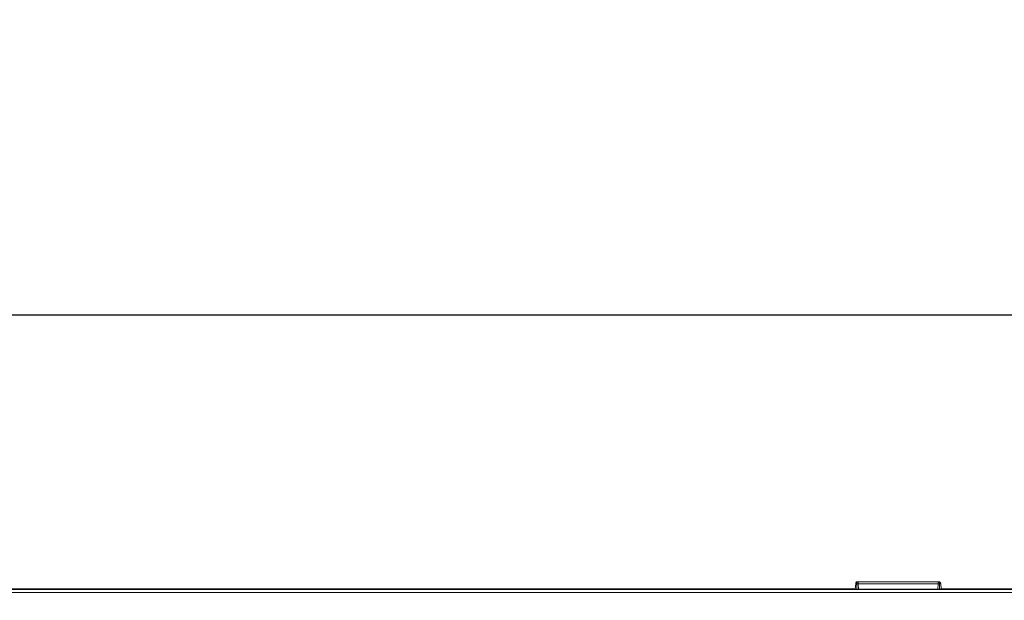
# Model space of a CAD drawing. Units: millimetres. Extents: x 70313 to 83302, y -12644 to -9662.
# Drawn here: x 71477 to 71636, y -11447 to -11353 of the extents above; entities that cross this region are included whole.
import ezdxf

# ---------------------------------------------------------------- set-up
doc = ezdxf.new("R2010")
doc.units = ezdxf.units.MM
doc.layers.add('319250', color=7, linetype='Continuous', lineweight=0)
doc.layers.add('DUENN-18', color=7, linetype='Continuous', lineweight=18)
doc.layers.add('ACO KOTE', color=163, linetype='Continuous')
doc.styles.add('ACO', font='trebuc.ttf', dxfattribs={"width": 0.8})
doc.dimstyles.new('ACO 10', dxfattribs={"dimscale": 0.35, "dimtxt": 100, "dimasz": 5, "dimexe": 20, "dimexo": 20, "dimgap": 20, "dimtad": 1, "dimdec": 0, "dimdsep": 46, "dimtxsty": 'ACO', "dimblk": 'KOTA', "dimcen": 50, "dimdle": 20, "dimse1": 1, "dimse2": 1, "dimclrd": 256, "dimclre": 256, "dimclrt": 7, "dimadec": 0, "dimazin": 0, "dimtfac": 0.875, "dimtdec": 0, "dimtmove": 1, "dimatfit": 3, "dimldrblk": 'ARCHTICK', "dimfxl": 1, "dimtolj": 1, "dimlwd": 25, "dimlwe": 25, "dimarcsym": 0})

# ---------------------------------------------------------------- blocks, each defined once
blk = doc.blocks.new('KOTA')
for p, q in [((0, 10), (0, -10)), ((7.071, 7.071), (-7.071, -7.071)), ((10, 0), (-10, 0))]:
    blk.add_line(p, q)
blk = doc.blocks.new('*D85')
at = {"layer": 'ACO KOTE', "lineweight": 25, "transparency": 16777216}
blk.add_line((70721.79, -11400.38), (71716.26, -11400.38), dxfattribs=at)
at = {"layer": 'Defpoints', "color": 0, "transparency": 16777216}
for p in [(71718.01, -11400.38), (70720.04, -11446.35), (71718.01, -11446.61)]:
    blk.add_point(p, dxfattribs=at)
at = {"layer": 'ACO KOTE', "lineweight": 25, "transparency": 16777216, "xscale": 1.75, "yscale": 1.75, "zscale": 1.75, "rotation": 180}
blk.add_blockref('KOTA', (70720.04, -11400.38), dxfattribs=at)
at = {"layer": 'ACO KOTE', "lineweight": 25, "transparency": 16777216, "xscale": 1.75, "yscale": 1.75, "zscale": 1.75}
blk.add_blockref('KOTA', (71718.01, -11400.38), dxfattribs=at)
at = {"layer": 'ACO KOTE', "color": 7, "transparency": 16777216, "insert": (71219.03, -11375.51), "char_height": 35, "attachment_point": 5, "style": 'ACO'}
blk.add_mtext('\\A1;998', dxfattribs=at)
blk = doc.blocks.new('_ArchTick')
at = {"color": 0, "linetype": 'ByBlock', "const_width": 0.15}
blk.add_lwpolyline([(-0.5, -0.5), (0.5, 0.5)], dxfattribs=at)
blk = doc.blocks.new('*U15')
at = {"layer": '319250'}
for p, q in [((284.08, 25.77), (284.01, 24.93)), ((284.01, 24.93), (284.08, 25.75)), ((284.1, 25.82), (284.23, 25.82)), ((284.25, 25.66), (284.28, 24.87)), ((284.48, 26.07), (284.34, 26.07)), ((297.44, 26.07), (284.48, 26.07)), ((284.53, 24.87), (284.5, 25.74)), ((284.5, 25.74), (297.42, 25.74)), ((297.42, 25.74), (297.39, 24.87)), ((297.58, 26.07), (297.44, 26.07)), ((297.65, 24.87), (297.67, 25.66)), ((297.69, 25.82), (297.83, 25.82)), ((297.85, 25.77), (297.92, 24.93)), ((297.85, 25.75), (297.92, 24.93)), ((389.69, 24.33), (-607.76, 24.33)), ((-607.51, 24.83), (389.44, 24.83)), ((284.01, 24.93), (144.18, 24.93)), ((284.28, 24.87), (284.01, 24.93)), ((284.53, 24.87), (297.39, 24.87)), ((297.65, 24.87), (297.92, 24.93)), ((297.92, 24.93), (337.74, 24.93))]:
    blk.add_line(p, q, dxfattribs=at)
for centre, major_axis, ratio, start_param, end_param in [((284.33, 25.75), (-0.249, 0.022), 0.705758, 6.283174, 6.40652), ((284.34, 25.82), (0, 0.25), 0.996195, 0, 1.570796), ((284.48, 25.82), (0, 0.25), 0.996195, 0, 1.570796), ((284.5, 25.66), (-0.25, -0.008), 0.341867, 4.701503, 6.190308), ((297.42, 25.66), (-0.25, 0.008), 0.341867, 3.23447, 4.723275), ((297.44, 25.82), (0, 0.25), 0.996195, 4.712389, 6.283185), ((297.58, 25.82), (0, 0.25), 0.996195, 4.712389, 6.283185), ((297.6, 25.75), (-0.249, -0.022), 0.705758, 3.018258, 3.141604)]:
    blk.add_ellipse(centre, major_axis=major_axis, ratio=ratio, start_param=start_param, end_param=end_param, dxfattribs=at)
for points, knots in [([(284.08, 25.77), (284.08, 25.8), (284.09, 25.82), (284.09, 25.86), (284.1, 25.88), (284.11, 25.91), (284.11, 25.92), (284.13, 25.95), (284.14, 25.97), (284.16, 26), (284.18, 26.02), (284.22, 26.04), (284.25, 26.06), (284.3, 26.07), (284.32, 26.07), (284.34, 26.07)], [0, 0, 0, 0, 0.1069447, 0.1069447, 0.17884, 0.17884, 0.2187591, 0.2187591, 0.2769165, 0.2769165, 0.346989, 0.346989, 0.4264656, 0.4264656, 0.4996361, 0.4996361, 0.4996361, 0.4996361]), ([(297.58, 26.07), (297.61, 26.07), (297.64, 26.07), (297.69, 26.05), (297.71, 26.04), (297.76, 26.01), (297.77, 25.99), (297.8, 25.96), (297.8, 25.94), (297.82, 25.91), (297.82, 25.9), (297.83, 25.86), (297.84, 25.85), (297.84, 25.82), (297.84, 25.8), (297.85, 25.77)], [0, 0, 0, 0, 0.0820811, 0.0820811, 0.1627362, 0.1627362, 0.2434189, 0.2434189, 0.2818241, 0.2818241, 0.3510645, 0.3510645, 0.4087546, 0.4087546, 0.4993895, 0.4993895, 0.4993895, 0.4993895])]:
    blk.add_open_spline(points, degree=3, knots=knots, dxfattribs=at)
for points, weights in [([(284.08, 25.75), (284.08, 25.8), (284.09, 25.82), (284.1, 25.82)], [1, 0.949253021674, 0.949253021674, 1]), ([(284.23, 25.82), (284.24, 25.82), (284.25, 25.76), (284.25, 25.66)], [1, 0.879434696193, 0.879434696193, 1]), ([(284.5, 25.74), (284.5, 25.95), (284.49, 26.07), (284.48, 26.07)], [1, 0.879434696193, 0.879434696193, 1]), ([(297.44, 26.07), (297.43, 26.07), (297.43, 25.95), (297.42, 25.74)], [1, 0.879434696193, 0.879434696193, 1]), ([(297.67, 25.66), (297.67, 25.76), (297.68, 25.82), (297.69, 25.82)], [1, 0.879434696193, 0.879434696193, 1]), ([(297.83, 25.82), (297.84, 25.82), (297.84, 25.8), (297.85, 25.75)], [1, 0.949253021674, 0.949253021674, 1]), ([(284.01, 24.93), (284.01, 24.93), (284.01, 24.93), (284.01, 24.93)], [0.95228469461, 0.966758778601, 0.982663880397, 1]), ([(284.28, 24.87), (284.29, 24.87), (284.39, 24.87), (284.53, 24.87)], [1, 0.823661932522, 0.823661932522, 1]), ([(297.39, 24.87), (297.53, 24.87), (297.63, 24.87), (297.65, 24.87)], [1, 0.823661932522, 0.823661932522, 1]), ([(297.92, 24.93), (297.92, 24.93), (297.92, 24.93), (297.92, 24.93)], [1, 0.982663880397, 0.966758778601, 0.95228469461])]:
    blk.add_rational_spline(points, weights, degree=3, dxfattribs=at)

msp = doc.modelspace()

# ---------------------------------------------------------------- block references
at = {"layer": 'DUENN-18'}
msp.add_blockref('*U15', (71328.08, -11469.67), dxfattribs=at)

# ---------------------------------------------------------------- dimensions: what is measured, and where the dimension line sits
at = {"layer": 'ACO KOTE'}
dim = msp.add_linear_dim(base=(71718.01, -11400.38), p1=(70720.04, -11446.35), p2=(71718.01, -11446.61), dimstyle='ACO 10', dxfattribs=at)
dim.commit()
dim.dimension.update_dxf_attribs({"geometry": '*D85', "text_midpoint": (71219.03, -11375.51)})

doc.saveas('drawing.dxf')
